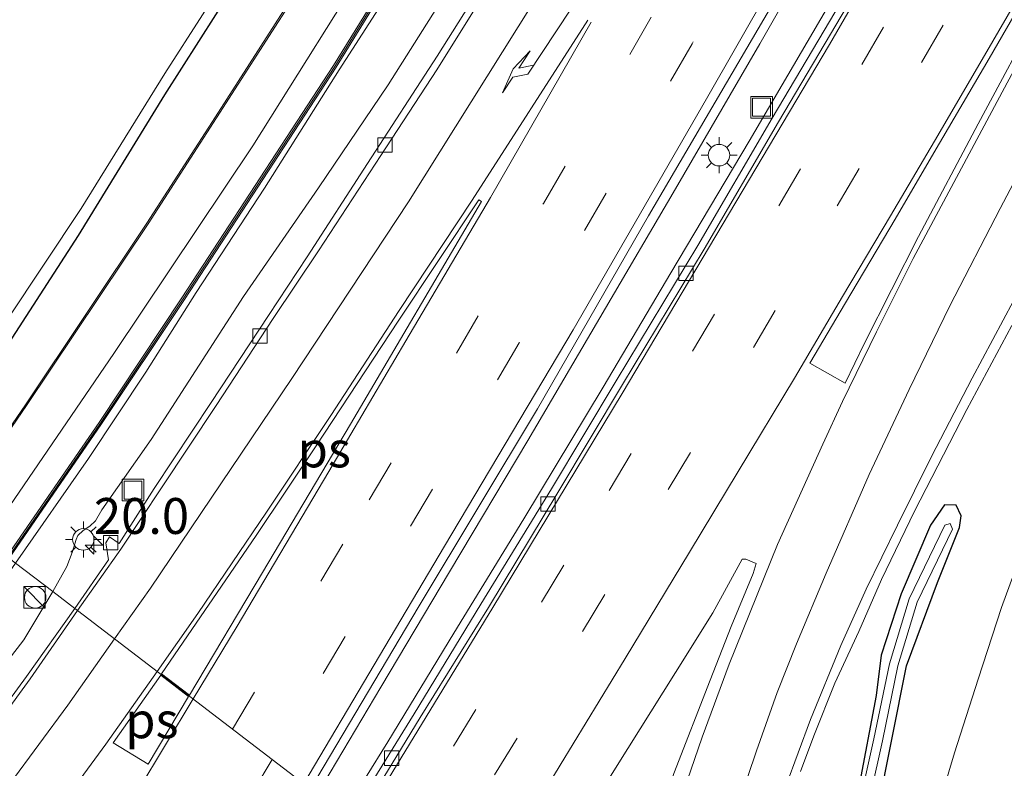
# Model space of a CAD drawing. Units: metres. Extents: x 149998 to 157011, y 458617 to 462500.
# Drawn here: x 156685 to 156754, y 462083 to 462135 of the extents above; entities that cross this region are included whole.
import ezdxf
from ezdxf.enums import TextEntityAlignment as Align

# ---------------------------------------------------------------- set-up
doc = ezdxf.new("R2010")
doc.units = ezdxf.units.M
doc.linetypes.add('VW-3-9_STREEP', pattern=[12, 3, -9])
doc.layers.get('0').update_dxf_attribs({"lineweight": 25})
for name, color, linetype, lineweight in [('B-ME-AM-KILOMETR-S-B1', 7, 'Continuous', 18), ('B-ME-BV-GELEIDECONSTRUCTIE-GELEIDERAIL-L-B1', 213, 'BV-GELEIDERAIL', 18), ('B-ME-GW-INSTEEKWATERGANG-L-B1', 10, 'Continuous', 25), ('B-ME-GW-KRUINLIJN-L-B1', 93, 'Continuous', 18), ('B-ME-GW-TEENLIJN-L-B1', 93, 'Continuous', 18), ('B-ME-IE-GRASLAND-GV-B6', 93, 'Continuous', 18), ('B-ME-IE-HULPGEOMETRIE-L-B1', 53, 'Continuous', 18), ('B-ME-IE-INRICHTINGSELEMENT-S-B1', 253, 'Continuous', 18), ('B-ME-IE-MEUBILAIR_WEGMEUBILAIR-LICHTMAST-S-B1', 8, 'Continuous', 18), ('B-ME-KW-GELUIDSWERING-GV-B6', 8, 'Continuous', 18), ('B-ME-KW-SCHERM-L-B1', 8, 'Continuous', 18), ('B-ME-MW-MUUR-GV-B6', 8, 'IE-TERREINAFSCHEIDING-KUNSTMATIG', 18), ('B-ME-OG-WATER-GV-B6', 153, 'Continuous', 18), ('B-ME-VH-VERH_SOORT-BETON-OVERIG-GV-B6', 8, 'IE-TERREINAFSCHEIDING-NATUURLIJK-HOUTWAL', 18), ('B-ME-VH-VERH_SOORT-BITUMEN-GV-B6', 8, 'IE-TERREINAFSCHEIDING-NATUURLIJK-HOUTWAL', 18), ('B-ME-VV-KOLK-S-B1', 8, 'Continuous', 18), ('B-ME-VW-MARKERING-39STREEP-015-L-B1', 255, 'VW-3-9_STREEP', 18), ('B-ME-VW-MARKERING-PIJLRE750-S-B1', 7, 'Continuous', 18), ('B-ME-VW-MARKERING-STREEP-015-L-B1', 7, 'Continuous', 18), ('B-ME-VW-MARKERING-VLAKMARK-GV-B6', 7, 'Continuous', 18)]:
    doc.layers.add(name, color=color, linetype=linetype, lineweight=lineweight)
doc.styles.add('NLCS-ISO', font='NLCS-ISO.TTF')
doc.linetypes.add('BV-GELEIDERAIL', pattern='A,10,-3,[108,NLCS.SHX,S=1,R=0,X=0,Y=0],-3', length=16)
doc.linetypes.add('IE-TERREINAFSCHEIDING-KUNSTMATIG', pattern='A,4,[82,NLCS.SHX,S=0.75,R=90,X=0,Y=0],4,-2', length=10)
doc.linetypes.add('IE-TERREINAFSCHEIDING-NATUURLIJK-HOUTWAL', pattern='A,7,-1.5,[67,NLCS.SHX,S=0.75,R=45,X=0,Y=0],-1.5,7,-1.5,[70,NLCS.SHX,S=0.75,R=0,X=0,Y=0],-1.5', length=20)

# ---------------------------------------------------------------- blocks, each defined once
blk = doc.blocks.new('kast')
blk.add_line((-0.75, -0.75), (0.75, 0.75))
blk.add_lwpolyline([(-0.75, 0.75), (0.75, 0.75), (0.75, -0.75), (-0.75, -0.75)], close=True)
blk = doc.blocks.new('put')
for p, q in [((0.75, 0.75), (-0.75, 0.75)), ((-0.75, 0.75), (-0.75, -0.75)), ((0.75, -0.75), (0.75, 0.75)), ((-0.75, -0.75), (0.75, -0.75))]:
    blk.add_line(p, q)
blk.add_lwpolyline([(-0.625, 0.625), (0.625, 0.625), (0.625, -0.625), (-0.625, -0.625)], close=True)
blk = doc.blocks.new('dtb')
blk.add_circle((0, 0), 0.75)
blk = doc.blocks.new('hecto')
for p, q in [((0, 0.625), (-0.625, 0)), ((0, -0.625), (0, 0.625)), ((-0.625, 0), (0.625, 0)), ((0.625, 0), (0, -0.625))]:
    blk.add_line(p, q)
blk = doc.blocks.new('kolk')
blk.add_lwpolyline([(-0.5, -0.5), (0.5, -0.5), (0.5, 0.5), (-0.5, 0.5)], close=True)
blk = doc.blocks.new('lantaarnpaal')
for p, q in [((-0.884, 0.884), (-0.53, 0.53)), ((0, 0.75), (0, 1.25)), ((0.53, 0.53), (0.884, 0.884)), ((-0.75, 0), (-1.25, 0)), ((0.75, 0), (1.25, 0)), ((-0.53, -0.53), (-0.884, -0.884)), ((0.53, -0.53), (0.884, -0.884)), ((0, -0.75), (0, -1.25))]:
    blk.add_line(p, q)
blk.add_circle((0, 0), 0.75)
blk = doc.blocks.new('pijlr')
for p, q in [((0, 0, 0.1), (5.45, 0, 0.1)), ((5.45, -0.75, 0.1), (4.7, 0, 0.1)), ((6.2, -0.75, 0.1), (5.45, 0, 0.1)), ((4, -0.75, 0.1), (5.45, -0.75, 0.1)), ((5.7, -1.05, 0.1), (4, -0.75, 0.1)), ((7.5, -0.75, 0.1), (5.7, -1.05, 0.1)), ((7.5, -0.75, 0.1), (6.2, -0.75, 0.1))]:
    blk.add_line(p, q)

msp = doc.modelspace()

# ---------------------------------------------------------------- linework, layer by layer
at = {"layer": 'B-ME-BV-GELEIDECONSTRUCTIE-GELEIDERAIL-L-B1'}
for points in [[(156705.9815, 462081.0749, 3.6933), (156710.4059, 462088.5076, 3.682), (156715.1993, 462096.5603, 3.6816), (156720.6557, 462105.694, 3.6816), (156726.0543, 462114.935, 3.6816), (156730.7738, 462122.9705, 3.6816), (156736.8064, 462133.3513, 3.6508), (156742.1227, 462142.6474, 3.625), (156747.4209, 462151.9052, 3.6005), (156752.0405, 462160.055, 3.6022), (156757.8684, 462170.5425, 3.5863), (156761.1268, 462176.3797, 3.5843), (156766.9912, 462186.8211, 3.6103), (156772.7346, 462197.3883, 3.769), (156779.0786, 462209.1378, 3.826), (156783.4444, 462217.3772, 3.9425), (156788.417, 462226.8169, 4.0495), (156791.5908, 462232.7274, 4.0982), (156792.837, 462235.0895, 4.0665), (156795.6569, 462240.6393, 4.1729)], [(156707.7763, 462079.7024, 3.7063), (156710.9007, 462084.6993, 3.7063), (156715.5015, 462092.2818, 3.7063), (156720.3779, 462100.2506, 3.7005), (156725.897, 462109.4276, 3.6767), (156730.6088, 462117.3865, 3.6478), (156736.0784, 462126.5685, 3.6451), (156742.8103, 462138.0725, 3.6299), (156747.4868, 462146.1867, 3.6225), (156752.1679, 462154.3011, 3.6213), (156757.416, 462163.5822, 3.6213), (156763.3304, 462174.052, 3.5913), (156768.6147, 462183.3202, 3.5636), (156773.7055, 462192.7427, 3.5605), (156779.9805, 462204.4361, 3.5433), (156785.0616, 462213.8126, 3.532), (156790.8078, 462224.4251, 3.5737), (156793.3689, 462229.0155, 3.606), (156797.0283, 462236.1195, 3.6768), (156798.7659, 462239.3543, 3.698)], [(156739.6555, 462082.6376, 3.5431), (156740.582, 462085.1171, 3.55), (156742.0491, 462088.7849, 3.5893), (156743.7064, 462092.4018, 3.6436), (156745.3061, 462096.0164, 3.7175), (156747.6033, 462100.774, 3.7383), (156751.2364, 462107.8609, 3.7776), (156754.3837, 462113.7111, 3.7903)]]:
    msp.add_polyline3d(points, dxfattribs=at)
at = {"layer": 'B-ME-GW-INSTEEKWATERGANG-L-B1'}
for points in [[(156749.0386, 462245.335, 1.7641), (156748.5822, 462241.9154, 1.9126), (156748.0425, 462238.3139, 1.9126), (156746.7732, 462233.9506, 1.755), (156745.0726, 462228.3086, 1.8264), (156744.333, 462224.742, 1.8264), (156743.7787, 462220.9408, 1.8264), (156743.028, 462212.9193, 1.8264), (156742.1278, 462209.3999, 1.8264), (156741.0756, 462207.0449, 1.8264), (156735.7221, 462197.3623, 1.8264), (156728.9824, 462185.2367, 1.8264), (156722.2069, 462173.6834, 1.8036), (156716.5646, 462163.8437, 1.7917), (156711.9034, 462155.7115, 1.7887), (156702.4399, 462140.9528, 1.8006), (156695.3381, 462129.7857, 1.8006), (156689.3027, 462119.9992, 1.8006), (156681.5204, 462107.981, 1.8006), (156677.8782, 462102.5657, 1.8006)], [(156739.5953, 462058.4412, 2.7377), (156740.38, 462058.469, 2.787), (156742.0006, 462065.7845, 2.7959), (156744.008, 462074.846, 2.807), (156747.03, 462090.008, 2.584), (156749.21, 462095.801, 2.703), (156750.741, 462099.637, 2.704), (156750.8593, 462100.455, 2.748), (156750.5062, 462101.2083, 2.708), (156749.6876, 462101.2131, 2.786), (156748.717, 462099.812, 2.816), (156746.663, 462095.016, 2.793), (156745.267, 462090.744, 2.67), (156744.923, 462087.946, 2.524), (156743.693, 462081.423, 2.53), (156742.982, 462077.269, 2.575), (156742.3427, 462074.2231, 2.5955), (156739.026, 462058.421, 2.702), (156739.5953, 462058.4412, 2.7377)]]:
    msp.add_polyline3d(points, dxfattribs=at)
at = {"layer": 'B-ME-GW-KRUINLIJN-L-B1'}
for points in [[(156682.8819, 462098.7394, 4.5587), (156691.7873, 462111.7731, 4.5587), (156701.4921, 462126.2475, 4.5587), (156710.3855, 462140.4304, 4.5587), (156718.8159, 462154.8932, 4.5587), (156725.7375, 462167.3423, 4.4387), (156732.802, 462179.9023, 4.4387), (156740.0269, 462193.1358, 4.4387), (156747.3251, 462206.4311, 4.1987), (156753.457, 462217.4683, 4.1987), (156768.1337, 462245.4058, 4.4571)], [(156684.9524, 462097.1562, 4.5763), (156690.027, 462104.459, 4.5763), (156694.0366, 462110.4601, 4.4413), (156697.5251, 462116.0222, 4.5763), (156702.296, 462123.2857, 4.5763), (156707.5033, 462131.523, 4.7788), (156712.5675, 462139.3976, 4.5763), (156717.57, 462147.8881, 4.5763), (156722.1925, 462155.713, 4.5763), (156726.5657, 462163.4211, 4.5763), (156731.0252, 462171.2576, 4.5763), (156734.3517, 462176.9839, 4.6663), (156738.2161, 462184.1198, 4.6663), (156741.7222, 462190.7352, 4.6663), (156745.7385, 462197.8581, 4.7413), (156749.7563, 462205.2899, 4.5913), (156753.6675, 462212.4755, 4.6663), (156757.4542, 462219.515, 4.5913), (156760.4531, 462224.9696, 4.6363), (156762.793, 462229.1928, 4.4563), (156764.2765, 462232.014, 4.3663), (156765.211, 462233.9488, 4.5013), (156768.0489, 462239.3142, 4.5913), (156770.5139, 462244.2011, 4.6054)]]:
    msp.add_polyline3d(points, dxfattribs=at)
at = {"layer": 'B-ME-GW-TEENLIJN-L-B1'}
for points in [[(156687.5424, 462095.1758, 2.5073), (156688.5209, 462096.9226, 2.5073), (156688.9016, 462097.8928, 2.5073), (156689.1658, 462098.8012, 2.5073), (156689.2869, 462099.0856, 2.5073), (156689.6545, 462099.4251, 2.5073), (156690.1135, 462099.7465, 2.5073), (156690.5291, 462100.1175, 2.5073), (156690.9537, 462100.8797, 2.5073), (156694.4054, 462105.7654, 2.5073), (156700.8218, 462115.7406, 2.5073), (156706.0581, 462123.3184, 2.5073), (156710.9187, 462130.4773, 2.5073), (156714.5785, 462136.2936, 2.5073)], [(156611.2635, 462016.4794, 6.1085), (156620.177, 462023.8183, 5.4994), (156623.7971, 462026.6776, 5.1163), (156624.253, 462027.5063, 5.0803), (156624.3917, 462028.0407, 5.04), (156624.722, 462028.7484, 5.0371), (156625.0035, 462028.9765, 5.0357), (156626.4673, 462029.1506, 4.9695), (156631.2647, 462032.8339, 4.6829), (156640.1491, 462040.5549, 4.1472), (156646.5956, 462046.7453, 3.8736), (156653.5069, 462053.7142, 3.2933), (156658.0133, 462058.4135, 3.0557), (156659.7152, 462061.2508, 2.9333), (156660.7405, 462061.9568, 2.9045), (156666.6192, 462068.5888, 2.7187), (156672.5833, 462075.4544, 2.4869), (156673.3004, 462076.3773, 2.4907), (156676.2106, 462079.9967, 2.5029), (156681.6008, 462086.754, 2.4952), (156685.5198, 462091.8212, 2.4963), (156687.5424, 462095.1758, 2.5073)]]:
    msp.add_polyline3d(points, dxfattribs=at)
at = {"layer": 'B-ME-IE-GRASLAND-GV-B6'}
for points in [[(156690.7754, 462106.9673, 4.7955), (156684.3428, 462097.6223, 4.7955), (156682.8819, 462098.7394, 4.5587), (156691.7873, 462111.7731, 4.5587), (156701.4921, 462126.2475, 4.5587), (156710.3855, 462140.4304, 4.5587), (156718.8159, 462154.8932, 4.5587), (156725.7375, 462167.3423, 4.4387), (156732.802, 462179.9023, 4.4387), (156740.0269, 462193.1358, 4.4387), (156747.3251, 462206.4311, 4.1987), (156753.457, 462217.4683, 4.1987), (156768.1337, 462245.4058, 4.4571), (156770.0924, 462244.4144, 4.6102), (156762.2632, 462229.6852, 4.644), (156749.8799, 462206.66, 4.9688), (156742.2442, 462192.8258, 5.0097), (156732.0128, 462174.2692, 5.0514), (156725.354, 462162.5943, 5.1158), (156715.8523, 462146.0029, 5.1914), (156707.1133, 462131.8307, 5.2848), (156696.5451, 462115.6389, 5.0297), (156690.7754, 462106.9673, 4.7955)], [(156690.027, 462104.459, 4.5763), (156684.9524, 462097.1562, 4.5763), (156684.5018, 462097.5007, 4.7955), (156690.941, 462106.8552, 4.7955), (156696.7121, 462115.5289, 5.0297), (156707.2822, 462131.7236, 5.2848), (156716.0242, 462145.9007, 5.1914), (156725.5277, 462162.495, 5.1158), (156732.1872, 462174.1714, 5.0514), (156742.4193, 462192.7292, 5.0097), (156750.0555, 462206.5643, 4.9688), (156763.3384, 462231.2819, 4.2813)], [(156815.9214, 462223.7161, 2.4307), (156808.9664, 462210.3863, 2.5302), (156805.2004, 462203.564, 2.539), (156801.3164, 462196.072, 2.5779), (156797.4138, 462188.6793, 2.6094), (156793.2275, 462180.7284, 2.6052), (156789.0557, 462173.1092, 2.5999), (156784.2766, 462164.3094, 2.6224), (156780.4394, 462157.1745, 2.63), (156777.7853, 462152.0194, 2.6535), (156774.6622, 462145.9117, 2.6753), (156770.2873, 462136.5836, 2.6969), (156767.7447, 462130.4686, 2.7179), (156764.8433, 462123.4401, 2.7295), (156761.3941, 462115.2321, 2.7789), (156758.3285, 462107.1309, 2.782), (156755.6267, 462099.4528, 2.781), (156753.6668, 462094.076, 2.7757), (156752.0247, 462089.0815, 2.7757), (156750.3945, 462083.9375, 2.7757), (156748.2696, 462076.8575, 2.7702)], [(156753.457, 462217.4683, 4.1987), (156747.3251, 462206.4311, 4.1987), (156740.0269, 462193.1358, 4.4387), (156732.802, 462179.9023, 4.4387), (156725.7375, 462167.3423, 4.4387), (156718.8159, 462154.8932, 4.5587), (156710.3855, 462140.4304, 4.5587), (156701.4921, 462126.2475, 4.5587), (156691.7873, 462111.7731, 4.5587)], [(156712.7298, 462086.654, 2.9727), (156708.2266, 462079.3581, 2.9605), (156705.509, 462081.4363, 2.9638), (156713.0864, 462094.1928, 2.924), (156721.3281, 462107.903, 2.9158), (156729.0643, 462121.3571, 2.9273), (156738.1243, 462136.8392, 2.858), (156748.7868, 462155.5903, 2.8316), (156758.6232, 462172.8842, 2.8019), (156770.6366, 462194.5261, 2.9297), (156781.5442, 462214.6946, 3.1664)], [(156786.0489, 462214.0455, 2.7874), (156782.0391, 462206.6433, 2.7787), (156778.5063, 462200.0738, 2.7913), (156774.0414, 462192.0307, 2.7816), (156769.3588, 462183.5808, 2.7862), (156764.7203, 462175.3837, 2.7808), (156761.095, 462168.8125, 2.8268), (156756.4411, 462160.5709, 2.8576), (156751.7846, 462152.3822, 2.8633), (156746.7614, 462143.6316, 2.8718), (156742.4962, 462136.2649, 2.893), (156737.6774, 462128.1642, 2.8921), (156732.4977, 462119.2939, 2.8952), (156726.8135, 462109.8639, 2.8894), (156722.3068, 462102.3443, 2.9497), (156717.3833, 462094.3044, 2.9537), (156712.7298, 462086.654, 2.9727)], [(156738.6175, 462081.6256, 2.8855), (156740.3477, 462086.2719, 2.8937), (156742.4527, 462091.4269, 2.9028), (156744.2253, 462095.337, 2.9203), (156746.4197, 462099.8016, 2.9215), (156748.7845, 462104.5952, 2.9501), (156751.6165, 462110.0599, 2.9656), (156754.4929, 462115.4356, 2.966), (156757.2279, 462120.5195, 2.9778), (156761.1852, 462128.2076, 3.0187), (156767.4709, 462140.1732, 3.0187), (156772.9262, 462150.608, 3.0349), (156779.7389, 462163.6742, 3.1628), (156784.0903, 462171.9794, 3.1716), (156790.8473, 462184.8893, 3.2275), (156801.3727, 462204.8198, 3.2789), (156805.9766, 462213.4524, 3.2789)], [(156743.028, 462212.9193, 1.8264), (156742.1278, 462209.3999, 1.8264), (156741.0756, 462207.0449, 1.8264), (156735.7221, 462197.3623, 1.8264), (156728.9824, 462185.2367, 1.8264), (156722.2069, 462173.6834, 1.8036), (156716.5646, 462163.8437, 1.7917), (156711.9034, 462155.7115, 1.7887), (156702.4399, 462140.9528, 1.8006), (156695.3381, 462129.7857, 1.8006), (156689.3027, 462119.9992, 1.8006), (156681.5204, 462107.981, 1.8006)], [(156681.5204, 462107.981, 1.8006), (156689.3027, 462119.9992, 1.8006), (156695.3381, 462129.7857, 1.8006), (156702.4399, 462140.9528, 1.8006), (156711.9034, 462155.7115, 1.7887), (156716.5646, 462163.8437, 1.7917), (156722.2069, 462173.6834, 1.8036), (156728.9824, 462185.2367, 1.8264), (156735.7221, 462197.3623, 1.8264), (156741.0756, 462207.0449, 1.8264), (156742.1278, 462209.3999, 1.8264), (156743.028, 462212.9193, 1.8264)], [(156688.5209, 462096.9226, 2.5073), (156687.5424, 462095.1758, 2.5073), (156684.9524, 462097.1562, 4.5763), (156690.027, 462104.459, 4.5763), (156694.0366, 462110.4601, 4.4413), (156697.5251, 462116.0222, 4.5763), (156702.296, 462123.2857, 4.5763), (156707.5033, 462131.523, 4.7788), (156712.5675, 462139.3976, 4.5763), (156717.57, 462147.8881, 4.5763), (156722.1925, 462155.713, 4.5763), (156726.5657, 462163.4211, 4.5763), (156731.0252, 462171.2576, 4.5763), (156734.3517, 462176.9839, 4.6663), (156738.2161, 462184.1198, 4.6663), (156741.7222, 462190.7352, 4.6663), (156745.7385, 462197.8581, 4.7413), (156749.7563, 462205.2899, 4.5913), (156753.6675, 462212.4755, 4.6663)], [(156753.6675, 462212.4755, 4.6663), (156749.7563, 462205.2899, 4.5913), (156745.7385, 462197.8581, 4.7413), (156741.7222, 462190.7352, 4.6663), (156738.2161, 462184.1198, 4.6663), (156734.3517, 462176.9839, 4.6663), (156731.0252, 462171.2576, 4.5763), (156726.5657, 462163.4211, 4.5763), (156722.1925, 462155.713, 4.5763), (156717.57, 462147.8881, 4.5763), (156712.5675, 462139.3976, 4.5763), (156707.5033, 462131.523, 4.7788), (156702.296, 462123.2857, 4.5763), (156697.5251, 462116.0222, 4.5763), (156694.0366, 462110.4601, 4.4413), (156690.027, 462104.459, 4.5763)], [(156681.5204, 462107.981, 1.8006), (156677.8782, 462102.5657, 1.8006), (156677.1408, 462103.1297, 1.192), (156680.2226, 462107.302, 1.192), (156684.3624, 462114.1227, 1.192), (156689.5127, 462121.8716, 1.192), (156695.3604, 462131.2885, 1.192), (156700.59, 462139.4662, 1.192), (156711.7272, 462156.8607, 1.192), (156716.4165, 462165.102, 1.192), (156723.1897, 462177.4146, 1.192), (156731.0611, 462191.1119, 1.192), (156737.4178, 462203.0002, 1.192), (156740.8672, 462209.2854, 1.192), (156741.7443, 462212.2129, 1.192)], [(156747.1259, 462212.1421, 1.8904), (156742.3698, 462203.1744, 1.8904), (156734.0577, 462187.7293, 1.8904), (156730.3881, 462181.0944, 1.8904), (156726.8123, 462174.7867, 1.8904), (156721.666, 462165.6492, 1.8904), (156716.2271, 462156.3048, 1.8904), (156712.8505, 462150.5828, 1.8904), (156709.2952, 462144.7059, 1.8904), (156706.1995, 462139.6805, 1.8904), (156698.8725, 462128.2471, 1.8904), (156694.0946, 462120.8489, 1.8904), (156685.6355, 462108.1938, 1.8904), (156680.4309, 462100.6135, 1.8904)], [(156691.7873, 462111.7731, 4.5587), (156682.8819, 462098.7394, 4.5587), (156680.5104, 462100.5527, 2.9488), (156685.7183, 462108.1377, 2.9488), (156694.1782, 462120.794, 2.9463), (156698.9566, 462128.193, 2.9671), (156706.2842, 462139.6273, 3.0189), (156709.3805, 462144.6538, 2.9559), (156712.9363, 462150.5315, 2.9563), (156716.3134, 462156.2543, 2.9563), (156721.7528, 462165.5995, 2.9563), (156726.8994, 462174.7375, 2.9563), (156730.4754, 462181.0456, 2.9563), (156734.1455, 462187.6814, 2.9563), (156742.458, 462203.1272, 2.9563), (156747.2142, 462212.0952, 2.9554)], [(156719.9153, 462141.36, 2.4758), (156714.3368, 462132.494, 2.4998), (156709.477, 462125.0176, 2.4845), (156705.2637, 462118.5092, 2.4575), (156702.5662, 462114.4261, 2.4508), (156698.5871, 462108.3535, 2.4346), (156694.6107, 462102.3699, 2.4055), (156692.1643, 462098.5202, 2.381), (156691.5048, 462098.9918, 2.381), (156691.2393, 462098.5687, 2.381), (156691.4243, 462097.3998, 2.381), (156689.0885, 462093.9934, 2.381), (156687.5424, 462095.1758, 2.5073), (156688.5209, 462096.9226, 2.5073), (156688.9016, 462097.8928, 2.5073), (156689.1658, 462098.8012, 2.5073), (156689.2869, 462099.0856, 2.5073), (156689.6545, 462099.4251, 2.5073), (156690.1135, 462099.7465, 2.5073), (156690.5291, 462100.1175, 2.5073), (156690.9537, 462100.8797, 2.5073), (156694.4054, 462105.7654, 2.5073), (156700.8218, 462115.7406, 2.5073), (156706.0581, 462123.3184, 2.5073), (156710.9187, 462130.4773, 2.5073), (156714.5785, 462136.2936, 2.5073)], [(156714.5785, 462136.2936, 2.5073), (156710.9187, 462130.4773, 2.5073), (156706.0581, 462123.3184, 2.5073), (156700.8218, 462115.7406, 2.5073), (156694.4054, 462105.7654, 2.5073), (156690.9537, 462100.8797, 2.5073), (156690.5291, 462100.1175, 2.5073), (156690.1135, 462099.7465, 2.5073), (156689.6545, 462099.4251, 2.5073), (156689.2869, 462099.0856, 2.5073), (156689.1658, 462098.8012, 2.5073), (156688.9016, 462097.8928, 2.5073), (156688.5209, 462096.9226, 2.5073)], [(156750.8593, 462100.455, 2.748), (156750.741, 462099.637, 2.704), (156749.21, 462095.801, 2.703), (156747.03, 462090.008, 2.584), (156744.008, 462074.846, 2.807), (156742.0006, 462065.7845, 2.7959), (156740.38, 462058.469, 2.787), (156739.5953, 462058.4412, 2.7377), (156739.026, 462058.421, 2.702), (156742.3427, 462074.2231, 2.5955), (156742.982, 462077.269, 2.575), (156743.693, 462081.423, 2.53), (156744.923, 462087.946, 2.524), (156745.267, 462090.744, 2.67), (156746.663, 462095.016, 2.793), (156748.717, 462099.812, 2.816), (156749.6876, 462101.2131, 2.786), (156750.5062, 462101.2083, 2.708), (156750.8593, 462100.455, 2.748)], [(156744.008, 462074.846, 2.807), (156747.03, 462090.008, 2.584), (156749.21, 462095.801, 2.703), (156750.741, 462099.637, 2.704), (156750.8593, 462100.455, 2.748), (156750.5062, 462101.2083, 2.708), (156749.6876, 462101.2131, 2.786), (156748.717, 462099.812, 2.816), (156746.663, 462095.016, 2.793), (156745.267, 462090.744, 2.67), (156744.923, 462087.946, 2.524), (156743.693, 462081.423, 2.53)], [(156743.1005, 462077.3973, 2.105), (156739.4336, 462059.0008, 2.171), (156740.067, 462059.0256, 2.171), (156743.6875, 462077.2727, 2.105), (156745.3583, 462084.7859, 2.065), (156746.441, 462089.9941, 2.0069), (156747.7834, 462094.4497, 1.9841), (156750.244, 462099.5333, 2.173), (156750.0768, 462099.9244, 2.2456), (156749.704, 462099.7947, 2.173), (156747.2226, 462094.6683, 1.984), (156745.859, 462090.1419, 2.007), (156744.7717, 462084.9121, 2.065), (156743.1005, 462077.3973, 2.105)], [(156728.5487, 462075.0885, 3.0116), (156725.9466, 462065.8069, 3.041), (156719.398, 462070.8146, 2.9489), (156722.4577, 462075.9206, 2.9489), (156726.7691, 462082.8721, 2.9489), (156730.9428, 462089.5469, 3.0116), (156733.5378, 462093.6898, 3.0545), (156735.5945, 462097.437, 3.0809), (156735.8355, 462097.432, 3.0842), (156736.5648, 462097.1417, 3.1023), (156736.3502, 462096.4265, 3.099), (156734.8129, 462092.7348, 3.104), (156733.3502, 462089.0148, 3.0693), (156730.8296, 462082.4943, 3.0611), (156729.7499, 462079.2016, 3.0677), (156728.5487, 462075.0885, 3.0116)], [(156676.2106, 462079.9967, 2.5029), (156673.3004, 462076.3773, 2.4907), (156671.0724, 462078.101, 4.2906), (156670.4511, 462078.5944, 4.3165), (156670.9069, 462079.1281, 4.6797), (156671.6811, 462079.2319, 4.6525), (156672.9962, 462080.8577, 4.6975), (156676.2834, 462084.9251, 4.4725), (156680.5492, 462090.8259, 4.4725), (156684.9524, 462097.1562, 4.5763), (156687.5424, 462095.1758, 2.5073), (156685.5198, 462091.8212, 2.4963), (156681.6008, 462086.754, 2.4952), (156676.2106, 462079.9967, 2.5029)], [(156681.7488, 462083.8474, 2.381), (156676.2079, 462076.7055, 2.381), (156675.2792, 462077.2813, 2.381), (156675.0518, 462076.9316, 2.381), (156675.3025, 462075.6059, 2.381), (156674.8938, 462075.0975, 2.3903), (156673.3004, 462076.3773, 2.4907), (156676.2106, 462079.9967, 2.5029), (156681.6008, 462086.754, 2.4952), (156685.5198, 462091.8212, 2.4963), (156687.5424, 462095.1758, 2.5073), (156689.0885, 462093.9934, 2.381), (156685.7111, 462089.2673, 2.381), (156681.7488, 462083.8474, 2.381)]]:
    msp.add_polyline3d(points, dxfattribs=at)
at = {"layer": 'B-ME-IE-HULPGEOMETRIE-L-B1'}
msp.add_polyline3d([(156745.922, 462050.532, 2.622), (156742.447, 462053.19, 2.66), (156741.022, 462054.279, 2.671), (156735.2058, 462058.7266, 2.5479), (156732.484, 462060.8076, 2.7175), (156725.9466, 462065.8069, 3.041), (156719.398, 462070.8146, 2.9489), (156708.6539, 462079.0315, 2.9605), (156708.2266, 462079.3581, 2.9605), (156705.509, 462081.4363, 2.9638), (156689.2715, 462093.8534, 2.4643), (156689.0885, 462093.9934, 2.381), (156687.5424, 462095.1758, 2.5073), (156684.9524, 462097.1562, 4.5763), (156684.5018, 462097.5007, 4.7955), (156684.3428, 462097.6223, 4.7955), (156682.8819, 462098.7394, 4.5587), (156680.5104, 462100.5527, 2.9488), (156680.4309, 462100.6135, 1.8904), (156677.8782, 462102.5657, 1.8006), (156677.1408, 462103.1297, 1.192), (156669.3588, 462109.0818, 1.192), (156667.7223, 462110.3332, 1.7539)], dxfattribs=at)
at = {"layer": 'B-ME-KW-GELUIDSWERING-GV-B6'}
for points in [[(156763.3384, 462231.2819, 4.2813), (156750.0555, 462206.5643, 4.9688), (156742.4193, 462192.7292, 5.0097), (156732.1872, 462174.1714, 5.0514), (156725.5277, 462162.495, 5.1158), (156716.0242, 462145.9007, 5.1914), (156707.2822, 462131.7236, 5.2848), (156696.7121, 462115.5289, 5.0297), (156690.941, 462106.8552, 4.7955)], [(156690.941, 462106.8552, 4.7955), (156684.5018, 462097.5007, 4.7955), (156684.3428, 462097.6223, 4.7955), (156690.7754, 462106.9673, 4.7955), (156696.5451, 462115.6389, 5.0297), (156707.1133, 462131.8307, 5.2848), (156715.8523, 462146.0029, 5.1914), (156725.354, 462162.5943, 5.1158), (156732.0128, 462174.2692, 5.0514), (156742.2442, 462192.8258, 5.0097), (156749.8799, 462206.66, 4.9688), (156762.2632, 462229.6852, 4.644)]]:
    msp.add_polyline3d(points, dxfattribs=at)
at = {"layer": 'B-ME-KW-SCHERM-L-B1'}
msp.add_polyline3d([(156684.4317, 462097.5544, 13.3977), (156690.8582, 462106.9113, 13.3722), (156696.6286, 462115.5839, 13.3026), (156707.1977, 462131.7772, 13.2856), (156715.9383, 462145.9518, 13.281), (156725.4408, 462162.5446, 13.2719), (156732.1, 462174.2203, 13.2688), (156742.3317, 462192.7775, 13.2508), (156749.9677, 462206.6121, 13.2471), (156762.3514, 462229.638, 13.4244), (156770.3746, 462244.7324, 13.4244)], dxfattribs=at)
at = {"layer": 'B-ME-MW-MUUR-GV-B6'}
for points in [[(156680.4309, 462100.6135, 1.8904), (156685.6355, 462108.1938, 1.8904), (156694.0946, 462120.8489, 1.8904), (156698.8725, 462128.2471, 1.8904), (156706.1995, 462139.6805, 1.8904), (156709.2952, 462144.7059, 1.8904), (156712.8505, 462150.5828, 1.8904), (156716.2271, 462156.3048, 1.8904), (156721.666, 462165.6492, 1.8904), (156726.8123, 462174.7867, 1.8904), (156730.3881, 462181.0944, 1.8904), (156734.0577, 462187.7293, 1.8904), (156742.3698, 462203.1744, 1.8904), (156747.1259, 462212.1421, 1.8904)], [(156747.2142, 462212.0952, 2.9554), (156742.458, 462203.1272, 2.9563), (156734.1455, 462187.6814, 2.9563), (156730.4754, 462181.0456, 2.9563), (156726.8994, 462174.7375, 2.9563), (156721.7528, 462165.5995, 2.9563), (156716.3134, 462156.2543, 2.9563), (156712.9363, 462150.5315, 2.9563), (156709.3805, 462144.6538, 2.9559), (156706.2842, 462139.6273, 3.0189), (156698.9566, 462128.193, 2.9671), (156694.1782, 462120.794, 2.9463), (156685.7183, 462108.1377, 2.9488), (156680.5104, 462100.5527, 2.9488)]]:
    msp.add_polyline3d(points, dxfattribs=at)
at = {"layer": 'B-ME-OG-WATER-GV-B6'}
for points in [[(156741.7443, 462212.2129, 1.192), (156740.8672, 462209.2854, 1.192), (156737.4178, 462203.0002, 1.192), (156731.0611, 462191.1119, 1.192), (156723.1897, 462177.4146, 1.192), (156716.4165, 462165.102, 1.192), (156711.7272, 462156.8607, 1.192), (156700.59, 462139.4662, 1.192), (156695.3604, 462131.2885, 1.192), (156689.5127, 462121.8716, 1.192), (156684.3624, 462114.1227, 1.192)], [(156740.067, 462059.0256, 2.171), (156739.4336, 462059.0008, 2.171), (156743.1005, 462077.3973, 2.105), (156744.7717, 462084.9121, 2.065), (156745.859, 462090.1419, 2.007), (156747.2226, 462094.6683, 1.984), (156749.704, 462099.7947, 2.173), (156750.0768, 462099.9244, 2.2456), (156750.244, 462099.5333, 2.173), (156747.7834, 462094.4497, 1.9841), (156746.441, 462089.9941, 2.0069), (156745.3583, 462084.7859, 2.065), (156743.6875, 462077.2727, 2.105), (156740.067, 462059.0256, 2.171)]]:
    msp.add_polyline3d(points, dxfattribs=at)
at = {"layer": 'B-ME-VH-VERH_SOORT-BETON-OVERIG-GV-B6'}
for points in [[(156695.1161, 462102.4041, 2.5768), (156692.2756, 462098.1355, 2.5768), (156689.2715, 462093.8534, 2.4643), (156689.0885, 462093.9934, 2.381), (156691.4243, 462097.3998, 2.381), (156691.2393, 462098.5687, 2.381), (156691.5048, 462098.9918, 2.381), (156692.1643, 462098.5202, 2.381), (156694.6107, 462102.3699, 2.4055), (156698.5871, 462108.3535, 2.4346), (156702.5662, 462114.4261, 2.4508), (156705.2637, 462118.5092, 2.4575), (156709.477, 462125.0176, 2.4845), (156714.3368, 462132.494, 2.4998), (156719.9153, 462141.36, 2.4758), (156726.3267, 462152.1331, 2.4464), (156732.8315, 462163.4114, 2.4503), (156737.6597, 462172.0082, 2.4381), (156741.5713, 462179.2814, 2.4137), (156746.5197, 462188.288, 2.3715), (156752.2668, 462198.9996, 2.3734), (156757.8548, 462209.9257, 2.537), (156761.0802, 462216.3959, 2.6164)], [(156761.5169, 462216.1358, 2.6163), (156758.2794, 462209.6722, 2.537), (156752.8435, 462199.0484, 2.3734), (156749.9087, 462193.4436, 2.3715), (156742.091, 462179.2024, 2.4137), (156738.0091, 462171.8136, 2.4381), (156733.1796, 462163.2143, 2.4503), (156726.553, 462151.6003, 2.4464), (156720.6069, 462141.6271, 2.4758), (156714.2958, 462131.5441, 2.4998), (156710.3925, 462125.5598, 2.4845), (156706.0664, 462118.9238, 2.4575), (156702.8996, 462114.205, 2.4508), (156698.9219, 462108.1346, 2.4346), (156695.1161, 462102.4041, 2.5768)], [(156708.2266, 462079.3581, 2.9605), (156712.7298, 462086.654, 2.9727), (156717.3833, 462094.3044, 2.9537), (156722.3068, 462102.3443, 2.9497), (156726.8135, 462109.8639, 2.8894), (156732.4977, 462119.2939, 2.8952), (156737.6774, 462128.1642, 2.8921), (156742.4962, 462136.2649, 2.893), (156746.7614, 462143.6316, 2.8718), (156751.7846, 462152.3822, 2.8633), (156756.4411, 462160.5709, 2.8576), (156761.095, 462168.8125, 2.8268), (156764.7203, 462175.3837, 2.7808), (156769.3588, 462183.5808, 2.7862), (156774.0414, 462192.0307, 2.7816), (156778.5063, 462200.0738, 2.7913), (156782.0391, 462206.6433, 2.7787), (156786.0489, 462214.0455, 2.7874)], [(156786.4887, 462213.8077, 2.7874), (156782.4791, 462206.4058, 2.7787), (156778.9451, 462199.834, 2.7913), (156774.4787, 462191.7882, 2.7816), (156771.3213, 462185.9886, 2.7862), (156765.758, 462175.8959, 2.7808), (156761.4248, 462168.2297, 2.8268), (156756.8761, 462160.3244, 2.8576), (156752.2187, 462152.1341, 2.8633), (156747.1946, 462143.3819, 2.8718), (156742.9274, 462136.0118, 2.893), (156738.1081, 462127.9104, 2.8921), (156732.9277, 462119.0387, 2.8952), (156727.242, 462109.6063, 2.8894), (156722.7345, 462102.0853, 2.9497), (156717.8988, 462094.0588, 2.9537), (156713.1562, 462086.3928, 2.9727), (156708.6539, 462079.0315, 2.9605)], [(156681.9885, 462083.6669, 2.381), (156676.2794, 462076.3082, 2.381), (156672.6993, 462071.9784, 2.4715), (156669.6692, 462068.4062, 2.524), (156669.088, 462067.8348, 2.524), (156668.6497, 462067.6859, 2.524), (156672.6739, 462072.3368, 2.381), (156674.1627, 462074.1883, 2.3891), (156674.8938, 462075.0975, 2.3903), (156675.3025, 462075.6059, 2.381), (156675.0518, 462076.9316, 2.381), (156675.2792, 462077.2813, 2.381), (156676.2079, 462076.7055, 2.381), (156681.7488, 462083.8474, 2.381), (156685.7111, 462089.2673, 2.381), (156689.0885, 462093.9934, 2.381), (156689.2715, 462093.8534, 2.4643), (156685.9542, 462089.0915, 2.381), (156681.9885, 462083.6669, 2.381)]]:
    msp.add_polyline3d(points, dxfattribs=at)
at = {"layer": 'B-ME-VH-VERH_SOORT-BITUMEN-GV-B6'}
for points in [[(156748.2696, 462076.8575, 2.7702), (156750.3945, 462083.9375, 2.7757), (156752.0247, 462089.0815, 2.7757), (156753.6668, 462094.076, 2.7757), (156755.6267, 462099.4528, 2.781), (156758.3285, 462107.1309, 2.782), (156761.3941, 462115.2321, 2.7789), (156764.8433, 462123.4401, 2.7295), (156767.7447, 462130.4686, 2.7179), (156770.2873, 462136.5836, 2.6969), (156774.6622, 462145.9117, 2.6753), (156777.7853, 462152.0194, 2.6535), (156780.4394, 462157.1745, 2.63), (156784.2766, 462164.3094, 2.6224), (156789.0557, 462173.1092, 2.5999), (156793.2275, 462180.7284, 2.6052), (156797.4138, 462188.6793, 2.6094), (156801.3164, 462196.072, 2.5779), (156805.2004, 462203.564, 2.539), (156808.9664, 462210.3863, 2.5302), (156815.9214, 462223.7161, 2.4307)], [(156713.0864, 462094.1928, 2.924), (156705.509, 462081.4363, 2.9638), (156689.2715, 462093.8534, 2.4643), (156692.2756, 462098.1355, 2.5768), (156695.1161, 462102.4041, 2.5768), (156698.9219, 462108.1346, 2.4346), (156702.8996, 462114.205, 2.4508), (156706.0664, 462118.9238, 2.4575), (156710.3925, 462125.5598, 2.4845), (156714.2958, 462131.5441, 2.4998), (156720.6069, 462141.6271, 2.4758), (156726.553, 462151.6003, 2.4464), (156733.1796, 462163.2143, 2.4503), (156738.0091, 462171.8136, 2.4381), (156742.091, 462179.2024, 2.4137), (156749.9087, 462193.4436, 2.3715), (156752.8435, 462199.0484, 2.3734), (156758.2794, 462209.6722, 2.537), (156761.5169, 462216.1358, 2.6163)], [(156781.5442, 462214.6946, 3.1664), (156770.6366, 462194.5261, 2.9297), (156758.6232, 462172.8842, 2.8019), (156748.7868, 462155.5903, 2.8316), (156738.1243, 462136.8392, 2.858), (156729.0643, 462121.3571, 2.9273), (156721.3281, 462107.903, 2.9158), (156713.0864, 462094.1928, 2.924)], [(156708.6539, 462079.0315, 2.9605), (156713.1562, 462086.3928, 2.9727), (156717.8988, 462094.0588, 2.9537), (156722.7345, 462102.0853, 2.9497), (156727.242, 462109.6063, 2.8894), (156732.9277, 462119.0387, 2.8952), (156738.1081, 462127.9104, 2.8921), (156742.9274, 462136.0118, 2.893), (156747.1946, 462143.3819, 2.8718), (156752.2187, 462152.1341, 2.8633), (156756.8761, 462160.3244, 2.8576), (156761.4248, 462168.2297, 2.8268), (156765.758, 462175.8959, 2.7808), (156771.3213, 462185.9886, 2.7862), (156774.4787, 462191.7882, 2.7816), (156778.9451, 462199.834, 2.7913), (156782.4791, 462206.4058, 2.7787), (156786.4887, 462213.8077, 2.7874)], [(156805.9766, 462213.4524, 3.2789), (156801.3727, 462204.8198, 3.2789), (156790.8473, 462184.8893, 3.2275), (156784.0903, 462171.9794, 3.1716), (156779.7389, 462163.6742, 3.1628), (156772.9262, 462150.608, 3.0349), (156767.4709, 462140.1732, 3.0187), (156761.1852, 462128.2076, 3.0187), (156757.2279, 462120.5195, 2.9778), (156754.4929, 462115.4356, 2.966), (156751.6165, 462110.0599, 2.9656), (156748.7845, 462104.5952, 2.9501), (156746.4197, 462099.8016, 2.9215)], [(156746.4197, 462099.8016, 2.9215), (156744.2253, 462095.337, 2.9203), (156742.4527, 462091.4269, 2.9028), (156740.3477, 462086.2719, 2.8937), (156738.6175, 462081.6256, 2.8855)], [(156730.8296, 462082.4943, 3.0611), (156733.3502, 462089.0148, 3.0693), (156734.8129, 462092.7348, 3.104), (156736.3502, 462096.4265, 3.099), (156736.5648, 462097.1417, 3.1023), (156735.8355, 462097.432, 3.0842), (156735.5945, 462097.437, 3.0809), (156733.5378, 462093.6898, 3.0545), (156730.9428, 462089.5469, 3.0116), (156726.7691, 462082.8721, 2.9489), (156722.4577, 462075.9206, 2.9489)], [(156613.625, 462015.4418, 6.0023), (156623.6415, 462023.8959, 5.2467), (156638.5131, 462036.4757, 4.3051), (156640.4865, 462038.323, 4.2297), (156646.0101, 462043.4759, 4.2297), (156652.2781, 462049.6592, 3.5275), (156659.6626, 462057.4445, 3.0257), (156668.6497, 462067.6859, 2.524), (156669.088, 462067.8348, 2.524), (156669.6692, 462068.4062, 2.524), (156672.6993, 462071.9784, 2.4715), (156676.2794, 462076.3082, 2.381), (156681.9885, 462083.6669, 2.381), (156685.9542, 462089.0915, 2.381), (156689.2715, 462093.8534, 2.4643), (156705.509, 462081.4363, 2.9638)]]:
    msp.add_polyline3d(points, dxfattribs=at)
at = {"layer": 'B-ME-VW-MARKERING-39STREEP-015-L-B1'}
for points in [[(156700.0764, 462085.5907, 2.9301), (156709.5847, 462101.5628, 2.8303), (156715.6707, 462111.791, 2.8299), (156721.7339, 462122.2262, 2.8132), (156727.7575, 462132.6018, 2.8071), (156733.7051, 462143.0329, 2.8059), (156739.6473, 462153.3678, 2.842), (156745.5243, 462163.8549, 2.7352), (156751.3773, 462174.3173, 2.6798), (156757.1701, 462184.8239, 2.7271), (156762.9285, 462195.3177, 2.825), (156768.6892, 462205.9197, 2.9688), (156774.3544, 462216.4549, 3.1021), (156779.978, 462227.0331, 3.1528), (156785.5499, 462237.6891, 3.2715), (156788.7261, 462243.7648, 3.3697)], [(156791.8752, 462242.3447, 3.3581), (156784.4191, 462228.0527, 3.272), (156778.771, 462217.3776, 3.2272), (156773.0424, 462206.6977, 3.0468), (156767.4061, 462196.3253, 2.8952), (156761.6987, 462185.891, 2.8271), (156755.8091, 462175.2855, 2.7805), (156749.9903, 462164.7926, 2.7805), (156744.1311, 462154.3854, 2.9065), (156738.1636, 462143.8777, 2.8477), (156732.099, 462133.3388, 2.925), (156726.1032, 462122.9305, 2.9323), (156720.0524, 462112.516, 2.9031), (156714.0076, 462102.3158, 2.9318), (156707.9266, 462092.0531, 2.9318), (156702.8343, 462083.4817, 2.9733)], [(156711.0839, 462077.1731, 3.0832), (156715.4585, 462084.4006, 3.0832), (156721.6068, 462094.4483, 3.0832), (156726.3056, 462102.2262, 3.083), (156732.1218, 462111.9378, 3.0254), (156738.137, 462122.0604, 2.9894), (156743.9261, 462131.9109, 2.9534), (156749.7339, 462141.8601, 3.011), (156755.4552, 462151.7762, 3.0038), (156759.5026, 462158.8353, 2.9678), (156766.7103, 462171.5824, 2.9822), (156772.3216, 462181.6765, 3.0326), (156777.9298, 462191.6859, 2.9822), (156783.3566, 462201.5185, 2.9654), (156788.7978, 462211.5324, 2.957), (156794.4739, 462222.0299, 3.0074), (156800.2008, 462232.5343, 3.083), (156802.865, 462237.4901, 3.083)], [(156713.8739, 462075.0394, 3.0662), (156718.3232, 462082.409, 3.1071), (156724.4638, 462092.4031, 3.1071), (156730.4324, 462102.3016, 3.1071), (156736.3654, 462112.1776, 3.1071), (156742.2155, 462122.0681, 3.1071), (156748.0755, 462132.0545, 3.1071), (156753.7708, 462141.8467, 3.1071), (156759.4922, 462151.746, 3.1071), (156765.19, 462161.7515, 3.1071), (156770.8307, 462171.7972, 3.0711), (156776.3302, 462181.6924, 3.1071), (156781.7956, 462191.544, 3.0903), (156787.3582, 462201.5358, 3.0974), (156793.1157, 462212.1483, 3.0974), (156798.823, 462222.7074, 3.1804), (156804.5756, 462233.3037, 3.2209), (156806.0524, 462236.0406, 3.2209)], [(156504.0575, 461768.8725, 2.8728), (156506.276, 461772.4432, 2.8728), (156519.2922, 461793.4133, 2.8728), (156531.9372, 461813.7323, 2.8944), (156551.1461, 461844.4303, 2.9088), (156569.8734, 461874.4366, 2.9064), (156577.3309, 461886.4478, 2.9475), (156582.0538, 461894.1022, 2.8728), (156594.9751, 461915.0082, 2.8728), (156613.9756, 461945.7528, 2.8728), (156628.057, 461968.4818, 2.85), (156632.8188, 461976.2771, 2.8728), (156644.9188, 461995.8817, 2.9003), (156644.9973, 461996.009, 2.9004), (156658.1057, 462017.2475, 2.9301), (156676.9421, 462047.8111, 2.9301), (156686.7373, 462063.6807, 2.9301), (156695.7618, 462078.443, 2.9301), (156700.0764, 462085.5907, 2.9301)], [(156702.8343, 462083.4817, 2.9733), (156695.4674, 462071.3167, 3.0337), (156689.1903, 462061.0147, 2.9689), (156683.2778, 462051.547, 3.0337), (156661.0118, 462015.4108, 3.0421), (156647.9248, 461994.2024, 3.0074), (156647.8573, 461994.093, 3.0073), (156632.8271, 461969.7354, 2.9771), (156619.8383, 461948.6613, 3.024), (156613.6884, 461938.754, 2.9771), (156588.5903, 461898.1037, 2.9771), (156580.232, 461884.5347, 2.9475), (156572.3754, 461871.9664, 2.9627), (156558.0526, 461848.9515, 2.9771), (156546.6934, 461830.7944, 2.9771), (156533.5642, 461809.8061, 2.9411), (156520.5706, 461788.9143, 2.9771), (156506.9855, 461767.1012, 2.9591)]]:
    msp.add_polyline3d(points, dxfattribs=at)
at = {"layer": 'B-ME-VW-MARKERING-STREEP-015-L-B1'}
for points in [[(156691.8445, 462091.8859, 2.6066), (156694.362, 462095.4165, 2.5412), (156704.203, 462110.0235, 2.5412), (156712.3246, 462122.343, 2.5412), (156721.0601, 462136.261, 2.5412), (156725.7962, 462144.1443, 2.5412), (156731.3755, 462153.7644, 2.5412), (156734.3297, 462158.971, 2.558), (156738.5566, 462166.4866, 2.5412), (156741.7558, 462172.2625, 2.5412), (156746.7851, 462181.2608, 2.5412), (156752.7834, 462192.147, 2.5412), (156756.2645, 462198.4799, 2.5644), (156764.3759, 462213.4451, 2.7804), (156767.7922, 462219.7912, 2.9), (156773.0577, 462229.6854, 2.9559), (156777.5429, 462238.2095, 3.0078), (156782.0162, 462246.7907, 3.1317)], [(156705.0358, 462081.7982, 2.9709), (156714.8342, 462098.3323, 2.971), (156723.7994, 462113.4187, 2.971), (156733.0901, 462129.5223, 2.971), (156743.8606, 462148.3276, 2.971), (156757.5149, 462172.6925, 2.8732), (156770.2242, 462195.7942, 2.979), (156779.894, 462213.7487, 3.2339), (156791.0043, 462234.723, 3.4023), (156794.3721, 462241.2186, 3.4097)], [(156708.9254, 462078.8239, 3.1), (156718.2075, 462094.0583, 3.0094), (156727.2293, 462108.9811, 3.0099), (156741.6629, 462133.299, 3.0099), (156746.0177, 462140.8298, 2.9476), (156751.5007, 462150.2026, 2.9476), (156757.9386, 462161.5563, 2.9476), (156767.0188, 462177.6674, 2.8595), (156770.7146, 462184.2841, 2.9065), (156774.4033, 462190.9636, 2.9065), (156778.1432, 462197.6043, 2.9065), (156781.776, 462204.2258, 2.9065), (156785.4244, 462210.9668, 2.9296), (156789.553, 462218.5925, 2.9414), (156795.2697, 462229.0957, 2.9674), (156800.397, 462238.6125, 3.0396)], [(156734.8294, 462078.8504, 2.9404), (156736.5832, 462084.0733, 2.9794), (156738.0227, 462088.1493, 2.9865), (156739.3804, 462091.5352, 3.012), (156741.4376, 462096.4531, 3.0857), (156744.4389, 462103.3374, 3.1747), (156747.2281, 462109.2518, 3.1747), (156750.0668, 462115.0991, 3.1787), (156753.556, 462121.863, 3.1845), (156757.1046, 462128.5868, 3.1845), (156760.2001, 462134.3457, 3.1948), (156764.2997, 462141.9902, 3.2037), (156768.4278, 462149.6672, 3.2054), (156771.9385, 462156.3816, 3.2224), (156774.9641, 462162.1889, 3.2224), (156777.9763, 462167.9926, 3.2224), (156781.4988, 462174.7673, 3.2224), (156786.0228, 462183.4246, 3.2224), (156791.1442, 462193.0411, 3.2284), (156795.8371, 462201.6251, 3.2284), (156799.9804, 462209.2793, 3.2284), (156805.1468, 462218.8221, 3.3122)], [(156784.1442, 462188.5096, 3.1346), (156779.9722, 462180.8922, 3.1322), (156773.6113, 462169.481, 3.1298), (156772.0027, 462166.6273, 3.1179), (156767.7178, 462159.02, 3.1179), (156763.9608, 462152.4073, 3.1179), (156760.1598, 462145.7981, 3.1179), (156756.8786, 462140.1477, 3.1179), (156753.0609, 462133.5307, 3.1179), (156749.2309, 462126.9568, 3.1179), (156745.9212, 462121.3567, 3.1179), (156742.5819, 462115.7382, 3.1179), (156739.2271, 462110.0531, 3.1179), (156735.3168, 462103.5535, 3.1179), (156731.9199, 462097.9249, 3.1179), (156727.4331, 462090.5168, 3.1179), (156722.8916, 462083.0799, 3.1179), (156718.385, 462075.6438, 3.0526), (156716.7023, 462072.8762, 3.0184)], [(156726.5883, 462065.3162, 3.0426), (156729.0976, 462074.1196, 3.0456), (156730.9895, 462079.7615, 3.055), (156732.7934, 462085.027, 3.0588), (156734.6834, 462090.1086, 3.0715), (156738.0574, 462098.4619, 3.1207), (156741.1992, 462105.4519, 3.1205), (156742.5788, 462108.4208, 3.1205), (156744.9376, 462113.2839, 3.1205), (156747.5061, 462118.383, 3.1205), (156754.0522, 462130.6358, 3.1205), (156759.3893, 462140.4897, 3.1202), (156764.1609, 462149.436, 3.1202), (156767.3767, 462155.5401, 3.1202), (156770.8708, 462162.1942, 3.1205), (156774.4451, 462169.0458, 3.1327), (156777.9225, 462175.78, 3.1339), (156781.4016, 462182.5717, 3.1342), (156784.3122, 462188.3285, 3.1346)], [(156724.8263, 462134.987, 2.7812), (156716.7591, 462122.4584, 2.7812), (156711.6881, 462114.77, 2.7812), (156706.9259, 462107.4425, 2.7812), (156702.4343, 462100.7022, 2.7812), (156697.6496, 462093.6414, 2.7812), (156694.8263, 462089.6056, 2.7204)], [(156697.3167, 462087.7011, 2.7812), (156700.4019, 462092.7681, 2.7812), (156706.7735, 462103.5441, 2.7812), (156712.1544, 462112.653, 2.7812), (156718.0426, 462122.6483, 2.7812), (156725.0677, 462134.8452, 2.7812)], [(156615.3202, 462013.3374, 6.0023), (156625.6855, 462021.8852, 5.2467), (156635.0944, 462029.7832, 4.6532), (156640.5363, 462034.4938, 4.3051), (156644.9962, 462038.4615, 4.1153), (156649.8017, 462042.8511, 3.7839), (156654.2446, 462047.1056, 3.5203), (156658.1947, 462051.0769, 3.274), (156662.0068, 462055.0402, 3.0257), (156667.1177, 462060.5815, 2.8835), (156671.343, 462065.3465, 2.6537), (156674.6517, 462069.2457, 2.623), (156679.3585, 462075.045, 2.5418), (156684.5569, 462081.7723, 2.5418), (156688.58, 462087.2635, 2.5418), (156691.8445, 462091.8859, 2.6066)], [(156694.8263, 462089.6056, 2.7204), (156691.2405, 462084.5484, 2.6967), (156685.8114, 462077.1353, 2.6967), (156680.6439, 462070.5047, 2.6967), (156678.9387, 462068.3963, 2.6988), (156676.0311, 462064.9124, 2.7474), (156672.3304, 462060.649, 2.863), (156667.7115, 462055.5061, 2.9858), (156663.229, 462050.7106, 3.2608), (156658.2326, 462045.6112, 3.5431), (156653.9255, 462041.4063, 3.7821), (156650.6993, 462038.402, 4.0226), (156643.9826, 462032.3717, 4.3437), (156637.7355, 462027.0023, 4.7541), (156630.436, 462020.8793, 5.1626), (156623.9823, 462015.5819, 5.5159)], [(156652.519, 462014.7338, 2.8342), (156667.8755, 462039.6535, 2.7754), (156683.6141, 462065.1156, 2.7922), (156691.5481, 462078.0766, 2.7812), (156697.3167, 462087.7011, 2.7812)]]:
    msp.add_polyline3d(points, dxfattribs=at)
at = {"layer": 'B-ME-VW-MARKERING-VLAKMARK-GV-B6'}
for points in [[(156744.108, 462112.4807, 3.119), (156742.7667, 462109.6927, 3.119), (156740.298, 462111.0901, 3.119), (156742.7962, 462115.3004, 3.119), (156746.2389, 462121.1381, 3.119), (156748.9438, 462125.7437, 3.119), (156752.7963, 462132.3322, 3.119), (156756.0712, 462138.0029, 3.119), (156759.3051, 462143.598, 3.119), (156762.3196, 462148.8383, 3.119), (156767.9156, 462158.6271, 3.119), (156772.4636, 462166.6977, 3.119), (156772.6715, 462166.5844, 3.119), (156770.3459, 462162.1589, 3.119), (156767.1353, 462156.0453, 3.119), (156763.7054, 462149.5576, 3.119), (156760.2402, 462143.0477, 3.119), (156756.4726, 462136.0342, 3.119), (156752.0324, 462127.7787, 3.119), (156747.8754, 462119.9297, 3.119), (156744.108, 462112.4807, 3.119)], [(156702.1672, 462096.5121, 2.7812), (156697.0588, 462087.9613, 2.7812), (156695.1228, 462089.4418, 2.7116), (156701.7147, 462099.0965, 2.7711), (156705.8959, 462105.3419, 2.7711), (156711.6159, 462114.0263, 2.7711), (156717.2324, 462122.477, 2.7711), (156717.4216, 462122.3647, 2.7683), (156708.2851, 462106.8428, 2.7812), (156702.1672, 462096.5121, 2.7812)], [(156697.0072, 462087.8749, 2.7812), (156694.1804, 462083.1462, 2.781), (156691.7454, 462084.6456, 2.781), (156695.0652, 462089.36, 2.7128), (156697.0072, 462087.8749, 2.7812)]]:
    msp.add_polyline3d(points, dxfattribs=at)

# ---------------------------------------------------------------- block references
at = {"layer": 'B-ME-AM-KILOMETR-S-B1', "rotation": 90}
msp.add_blockref('hecto', (156690.4132, 462098.4147, 2.5225), dxfattribs=at)
at = {"layer": 'B-ME-IE-INRICHTINGSELEMENT-S-B1', "rotation": 90}
for name, p in [('put', (156736.9391, 462128.9237, 2.8235)), ('put', (156693.1335, 462102.2497, 2.4615)), ('kast', (156686.269, 462094.772, 3.183)), ('dtb', (156686.319, 462094.772, 3.183))]:
    msp.add_blockref(name, p, dxfattribs=at)
at = {"layer": 'B-ME-IE-MEUBILAIR_WEGMEUBILAIR-LICHTMAST-S-B1', "rotation": 90}
for p in [(156733.9759, 462125.5887, 2.9475), (156689.6722, 462098.812, 2.6803)]:
    msp.add_blockref('lantaarnpaal', p, dxfattribs=at)
at = {"layer": 'B-ME-VV-KOLK-S-B1', "rotation": 90}
for p in [(156710.6913, 462126.2925, 2.4855), (156731.6809, 462117.3498, 2.8517), (156701.9825, 462112.9874, 2.4441), (156722.0493, 462101.2808, 2.8791), (156691.5811, 462098.577, 2.4031), (156711.1651, 462083.5701, 2.9846)]:
    msp.add_blockref('kolk', p, dxfattribs=at)
at = {"layer": 'B-ME-VW-MARKERING-PIJLRE750-S-B1', "rotation": 236.5}
msp.add_blockref('pijlr', (156723.6453, 462135.7718, 2.6662), dxfattribs=at)

# ---------------------------------------------------------------- texts
at = {"layer": 'B-ME-AM-KILOMETR-S-B1', "ltscale": 0.2, "style": 'NLCS-ISO'}
msp.add_text('20.0', height=2.5, dxfattribs=at).set_placement((156690.4132, 462098.4147, 2.5225), align=Align.BOTTOM_LEFT)
at = {"layer": 'B-ME-VW-MARKERING-VLAKMARK-GV-B6', "ltscale": 0.2, "style": 'NLCS-ISO'}
for p in [(156706.45983, 462105.08362), (156694.44415, 462086.20916)]:
    msp.add_text('ps', height=2.5, dxfattribs=at).set_placement(p, align=Align.MIDDLE_CENTER)

doc.saveas('drawing.dxf')
